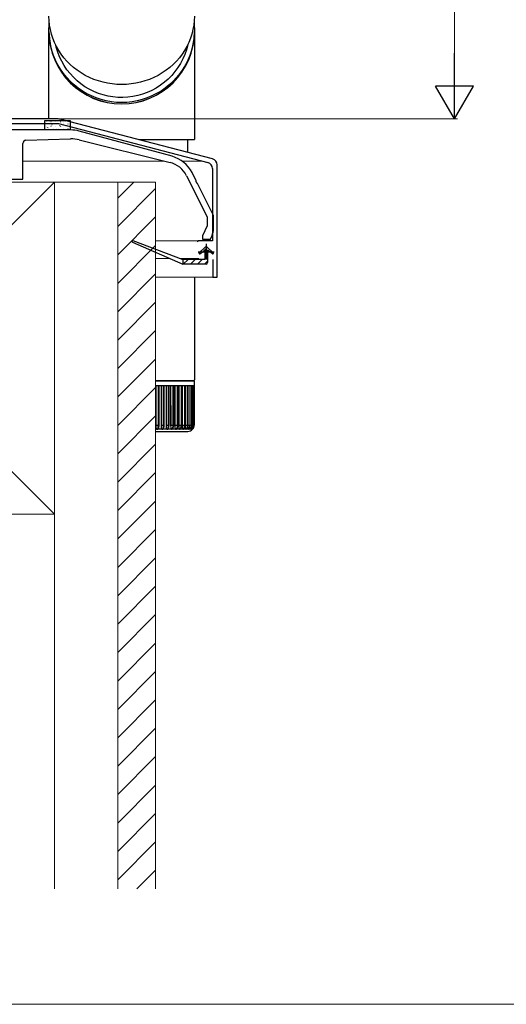
# Model space of a CAD drawing. Extents: x 0 to 1400, y 0 to 2100.
# Drawn here: x 880 to 1034, y 0 to 311 of the extents above; entities that cross this region are included whole.
import ezdxf

# ---------------------------------------------------------------- set-up
doc = ezdxf.new("R2010")
doc.units = 0
for name, color, linetype, lineweight in [('YKK_11', 7, 'CONTINUOUS', 30), ('YKK_12', 2, 'CONTINUOUS', 13), ('YKK_13', 4, 'CONTINUOUS', 30), ('YKK_D', 6, 'CONTINUOUS', 13), ('YKK_ZWAK', 7, 'CONTINUOUS', 30), ('YSS_K', 3, 'CONTINUOUS', 13)]:
    doc.layers.add(name, color=color, linetype=linetype, lineweight=lineweight)

msp = doc.modelspace()

# ---------------------------------------------------------------- linework, layer by layer
at = {"layer": 'YKK_11', "linetype": 'ByBlock', "lineweight": -2, "ltscale": 0.5}
for p, q in [((891.53, 279.94), (792.8, 279.94)), ((842.62, 278.44), (891.97, 278.44)), ((891.97, 278.44), (939.17, 266.17)), ((940.67, 267.33), (892.78, 279.78)), ((942.16, 229.94), (942.16, 265.39)), ((940.66, 264.23), (940.66, 241.44)), ((936.25, 241.44), (935.77, 241.07)), ((940.66, 241.44), (936.25, 241.44)), ((940.76, 235.54), (940.76, 229.94)), ((940.76, 229.94), (942.16, 229.94))]:
    msp.add_line(p, q, dxfattribs=at)
at = {"layer": 'YKK_11', "ltscale": 0.5}
for p, q in [((938.66, 240.44), (938.66, 235.44)), ((936.16, 237.94), (941.16, 237.94))]:
    msp.add_line(p, q, dxfattribs=at)
at = {"layer": 'YKK_11', "linetype": 'ByBlock', "lineweight": -2, "ltscale": 0.5}
for centre, radius, start, end in [((891.53, 274.94), 5, 75.4258, 90), ((938.66, 264.23), 2, 0, 75.4258), ((940.16, 265.39), 2, 0, 75.4258)]:
    msp.add_arc(centre, radius, start, end, dxfattribs=at)
at = {"layer": 'YKK_12'}
for p, q in [((880.66, 266.62), (925.33, 266.62)), ((931.02, 266.62), (937.45, 266.62))]:
    msp.add_line(p, q, dxfattribs=at)
at = {"layer": 'YKK_12', "ltscale": 2}
for p, q in [((936.25, 241.44), (922.66, 241.44)), ((927.06, 235.84), (922.66, 235.84)), ((936.35, 235.84), (930.34, 235.84)), ((941.26, 229.94), (922.66, 229.94))]:
    msp.add_line(p, q, dxfattribs=at)
at = {"layer": 'YKK_13'}
for p, q in [((888.92, 308.03), (888.98, 309.67)), ((888.98, 309.67), (889.04, 310.21)), ((934.81, 310.21), (934.86, 309.67)), ((934.86, 309.67), (934.92, 308.04)), ((888.92, 307.62), (888.92, 308.03)), ((888.98, 306.4), (888.92, 308.03)), ((888.92, 306.29), (888.92, 307.58)), ((888.92, 283.38), (888.92, 306.29)), ((889.16, 304.77), (888.98, 306.4)), ((934.86, 306.4), (934.69, 304.78)), ((934.92, 308.04), (934.86, 306.4)), ((934.92, 308.04), (934.92, 307.62)), ((934.92, 307.58), (934.92, 306.29)), ((934.92, 306.29), (934.92, 283.38)), ((889.45, 303.16), (889.16, 304.77)), ((889.86, 301.58), (889.45, 303.16)), ((891.24, 302.58), (891.08, 303.28)), ((891.7, 301.07), (891.24, 302.58)), ((932.8, 303.34), (932.39, 301.82)), ((934.4, 303.17), (933.99, 301.58)), ((934.69, 304.78), (934.4, 303.17)), ((890.37, 300.03), (889.86, 301.58)), ((891, 298.52), (890.37, 300.03)), ((892.27, 299.6), (891.7, 301.07)), ((892.95, 298.18), (892.27, 299.6)), ((931.25, 298.89), (930.52, 297.49)), ((931.88, 300.33), (931.25, 298.89)), ((932.39, 301.82), (931.88, 300.33)), ((933.47, 300.03), (932.85, 298.52)), ((933.99, 301.58), (933.47, 300.03)), ((891.74, 297.05), (891, 298.52)), ((892.57, 295.65), (891.74, 297.05)), ((893.73, 296.81), (892.95, 298.18)), ((894.61, 295.5), (893.73, 296.81)), ((929.69, 296.15), (928.76, 294.88)), ((930.52, 297.49), (929.69, 296.15)), ((932.11, 297.06), (931.27, 295.65)), ((932.85, 298.52), (932.11, 297.06)), ((893.51, 294.3), (892.57, 295.65)), ((894.54, 293.03), (893.51, 294.3)), ((895.66, 291.83), (894.54, 293.03)), ((895.59, 294.26), (894.61, 295.5)), ((896.65, 293.1), (895.59, 294.26)), ((897.8, 292.02), (896.65, 293.1)), ((927.74, 293.67), (926.63, 292.55)), ((928.76, 294.88), (927.74, 293.67)), ((929.31, 293.03), (928.19, 291.83)), ((930.34, 294.3), (929.31, 293.03)), ((931.27, 295.65), (930.34, 294.3)), ((896.86, 290.72), (895.66, 291.83)), ((898.14, 289.69), (896.86, 290.72)), ((899.03, 291.02), (897.8, 292.02)), ((899.49, 288.76), (898.14, 289.69)), ((900.32, 290.12), (899.03, 291.02)), ((901.68, 289.31), (900.32, 290.12)), ((922.85, 289.71), (921.46, 288.95)), ((924.18, 290.56), (922.85, 289.71)), ((925.44, 291.51), (924.18, 290.56)), ((925.71, 289.69), (924.36, 288.76)), ((926.63, 292.55), (925.44, 291.51)), ((926.99, 290.72), (925.71, 289.69)), ((928.19, 291.83), (926.99, 290.72)), ((900.9, 287.92), (899.49, 288.76)), ((902.37, 287.19), (900.9, 287.92)), ((903.1, 288.61), (901.68, 289.31)), ((903.89, 286.57), (902.37, 287.19)), ((904.56, 288.02), (903.1, 288.61)), ((905.44, 286.05), (903.89, 286.57)), ((906.07, 287.53), (904.56, 288.02)), ((907.6, 287.15), (906.07, 287.53)), ((909.16, 286.89), (907.6, 287.15)), ((910.74, 286.75), (909.16, 286.89)), ((912.32, 286.72), (910.74, 286.75)), ((913.9, 286.81), (912.32, 286.72)), ((915.47, 287.01), (913.9, 286.81)), ((917.02, 287.33), (915.47, 287.01)), ((918.54, 287.76), (917.02, 287.33)), ((919.96, 286.57), (918.4, 286.05)), ((920.02, 288.3), (918.54, 287.76)), ((921.48, 287.19), (919.96, 286.57)), ((921.46, 288.95), (920.02, 288.3)), ((922.95, 287.93), (921.48, 287.19)), ((924.36, 288.76), (922.95, 287.93)), ((888.92, 279.94), (888.92, 283.38)), ((907.04, 285.65), (905.44, 286.05)), ((908.65, 285.36), (907.04, 285.65)), ((910.28, 285.18), (908.65, 285.36)), ((911.92, 285.12), (910.28, 285.18)), ((913.57, 285.18), (911.92, 285.12)), ((915.2, 285.36), (913.57, 285.18)), ((916.81, 285.65), (915.2, 285.36)), ((918.4, 286.05), (916.81, 285.65)), ((934.92, 283.38), (934.92, 273.38)), ((887.66, 279.44), (895.66, 279.44)), ((887.66, 276.44), (887.66, 279.44)), ((895.66, 279.44), (895.66, 276.44)), ((895.66, 276.44), (887.66, 276.44)), ((917.39, 273.38), (934.92, 273.38)), ((932.69, 273.38), (932.69, 269.4)), ((915.31, 241.01), (931.26, 233.99)), ((915.5, 241.47), (931.26, 235.49)), ((938.33, 239.36), (936.43, 237.64)), ((936.69, 237.33), (938.21, 238.49)), ((938.21, 238.49), (938.21, 235.49)), ((940.9, 237.64), (939, 239.36)), ((940.64, 237.33), (939.11, 238.49)), ((939.11, 238.49), (939.11, 234.49)), ((931.26, 235.49), (931.26, 233.99)), ((938.21, 235.49), (931.26, 235.49)), ((938.61, 233.99), (931.26, 233.99)), ((934.93, 229.94), (934.93, 197.42)), ((934.63, 197.12), (922.68, 197.12)), ((934.63, 197.12), (922.68, 197.12))]:
    msp.add_line(p, q, dxfattribs=at)
at = {"layer": 'YKK_13', "linetype": 'Continuous'}
for p, q in [((887.82, 278.53), (887.83, 278.54)), ((888.04, 279.11), (888.07, 279.11)), ((888.04, 277.62), (888.07, 277.62)), ((888.12, 277.22), (888.13, 277.22)), ((888.53, 277.26), (888.57, 277.29)), ((888.85, 278.42), (888.88, 278.42)), ((889.2, 279.02), (889.2, 279.02)), ((889.56, 279.11), (889.59, 279.11)), ((889.56, 277.62), (889.59, 277.62)), ((889.68, 277.77), (889.69, 277.77)), ((889.87, 278.15), (889.91, 278.18)), ((890.37, 278.42), (890.4, 278.42)), ((891.08, 279.11), (891.11, 279.11)), ((891.08, 278.27), (891.08, 278.27)), ((891.08, 277.62), (891.11, 277.62)), ((891.89, 278.42), (891.92, 278.42)), ((892.27, 277.78), (892.31, 277.81)), ((892.45, 278.75), (892.45, 278.75)), ((892.6, 279.11), (892.63, 279.11)), ((892.6, 277.62), (892.63, 277.62)), ((892.94, 277.5), (892.94, 277.51)), ((893.41, 278.42), (893.44, 278.42)), ((893.62, 278.67), (893.66, 278.7)), ((894.01, 279.3), (894.02, 279.31)), ((894.12, 279.11), (894.15, 279.11)), ((894.12, 277.62), (894.15, 277.62)), ((894.33, 278), (894.34, 278)), ((894.93, 278.42), (894.96, 278.42)), ((895.64, 279.11), (895.66, 279.11)), ((895.64, 277.62), (895.66, 277.62)), ((888.85, 276.93), (888.88, 276.93)), ((890.01, 276.47), (890.01, 276.47)), ((890.37, 276.93), (890.4, 276.93)), ((891.38, 276.95), (891.38, 276.95)), ((891.89, 276.93), (891.92, 276.93)), ((893.2, 276.44), (893.22, 276.45)), ((893.41, 276.93), (893.44, 276.93)), ((894.63, 276.68), (894.64, 276.69)), ((894.93, 276.93), (894.96, 276.93)), ((938.01, 238.33), (939.02, 239.34)), ((938.21, 236.29), (939.11, 237.19)), ((939.85, 237.93), (940.2, 238.27)), ((931.42, 233.99), (932.92, 235.49)), ((933.66, 233.99), (935.16, 235.49)), ((935.91, 233.99), (937.41, 235.49)), ((938.16, 233.99), (939.11, 234.95))]:
    msp.add_line(p, q, dxfattribs=at)
at = {"layer": 'YKK_13', "linetype": 'ByBlock', "lineweight": -2, "ltscale": 0.5}
for p, q in [((895.83, 276.44), (876.16, 276.44)), ((927.86, 268.11), (898.45, 276.09)), ((880.66, 260.94), (880.66, 272.17)), ((881.63, 273.17), (895.78, 273.6)), ((898.51, 273.3), (927.21, 266.15)), ((932.42, 261.98), (938.96, 248.96)), ((935.48, 260.35), (934.17, 262.95)), ((803.66, 260.94), (880.66, 260.94)), ((935.45, 260.13), (935.48, 260.35)), ((935.7, 259.64), (935.45, 260.13)), ((935.89, 259.53), (935.7, 259.64)), ((940.96, 249.44), (935.89, 259.53)), ((940.96, 245.19), (940.96, 249.44)), ((938.96, 246.16), (937.46, 242.94)), ((938.96, 248.96), (938.96, 246.16)), ((937.46, 242.94), (937.46, 241.94)), ((939.96, 241.94), (940.5, 243.08)), ((937.46, 241.94), (939.96, 241.94))]:
    msp.add_line(p, q, dxfattribs=at)
at = {"layer": 'YKK_13', "ltscale": 0.5}
for p, q in [((922.68, 197.12), (934.83, 197.12)), ((934.83, 197.12), (934.83, 195.62)), ((922.68, 195.62), (923.42, 195.62)), ((922.73, 195.62), (922.73, 183.01)), ((922.74, 195.62), (922.74, 183.12)), ((923.42, 195.62), (923.42, 183.12)), ((923.42, 195.62), (925.06, 195.62)), ((923.67, 195.62), (923.67, 183.12)), ((924.36, 195.62), (924.37, 182.99)), ((924.37, 195.62), (924.37, 183.12)), ((925.06, 195.62), (925.06, 183.12)), ((925.06, 195.62), (926.65, 195.62)), ((925.28, 195.62), (925.28, 183.12)), ((925.94, 195.62), (925.94, 182.99)), ((925.94, 195.62), (925.95, 183.12)), ((926.65, 195.62), (926.65, 183.12)), ((926.65, 195.62), (928.12, 195.62)), ((926.83, 195.62), (926.83, 183.12)), ((927.41, 195.62), (927.41, 182.99)), ((927.41, 195.62), (927.42, 183.12)), ((928.12, 195.62), (929.47, 195.62)), ((928.12, 195.62), (928.12, 183.12)), ((928.27, 195.62), (928.27, 183.12)), ((928.76, 195.62), (928.76, 182.99)), ((928.77, 195.62), (928.77, 183.12)), ((929.47, 195.62), (929.47, 183.12)), ((929.47, 195.62), (930.69, 195.62)), ((929.59, 195.62), (929.59, 183.12)), ((929.99, 195.62), (929.99, 183.12)), ((929.99, 195.62), (929.99, 182.99)), ((930.69, 195.62), (930.69, 183.12)), ((930.69, 195.62), (931.76, 195.62)), ((930.78, 195.62), (930.78, 183.12)), ((931.07, 195.62), (931.07, 182.99)), ((931.08, 195.62), (931.08, 183.12)), ((931.76, 195.62), (931.76, 183.12)), ((931.76, 195.62), (932.68, 195.62)), ((931.83, 195.62), (931.83, 183.12)), ((932.01, 195.62), (932.01, 182.99)), ((932.02, 195.62), (932.02, 183.12)), ((932.68, 195.62), (932.68, 183.12)), ((932.68, 195.62), (933.45, 195.62)), ((932.73, 195.62), (932.73, 183.12)), ((932.8, 195.62), (932.8, 182.99)), ((932.81, 195.62), (932.81, 183.12)), ((933.45, 195.62), (933.45, 183.12)), ((933.45, 195.62), (934.05, 195.62)), ((933.48, 195.62), (933.48, 183.12)), ((934.05, 195.62), (934.48, 195.62)), ((934.05, 195.62), (934.05, 183.12)), ((934.07, 195.62), (934.07, 183.12)), ((934.48, 195.62), (934.48, 183.12)), ((934.48, 195.62), (934.74, 195.62)), ((934.49, 195.62), (934.49, 183.12)), ((934.74, 195.62), (934.74, 183.12)), ((934.74, 195.62), (934.74, 183.12)), ((934.74, 195.62), (934.83, 195.62)), ((934.83, 195.62), (934.83, 183.12)), ((923.17, 181.8), (922.68, 181.8)), ((922.68, 181.12), (932.83, 181.12)), ((922.74, 183.12), (922.73, 183.01)), ((922.73, 183.01), (922.76, 182.41)), ((922.74, 183.12), (923.42, 183.12)), ((922.76, 182.41), (922.8, 182.19)), ((922.8, 182.19), (922.89, 181.99)), ((922.89, 181.99), (922.98, 181.88)), ((922.98, 181.88), (923.08, 181.82)), ((923.08, 181.82), (923.17, 181.8)), ((923.2, 181.87), (923.17, 181.8)), ((923.17, 181.8), (923.28, 181.82)), ((924.78, 181.8), (923.17, 181.8)), ((923.36, 182.46), (923.2, 181.87)), ((923.28, 181.82), (923.37, 181.89)), ((923.42, 183.12), (923.36, 182.46)), ((923.37, 181.89), (923.47, 182.02)), ((923.42, 183.12), (923.67, 183.12)), ((923.47, 182.02), (923.52, 182.17)), ((923.6, 182.45), (923.53, 182.16)), ((923.65, 182.78), (923.6, 182.45)), ((923.67, 183.12), (923.65, 182.78)), ((923.67, 183.12), (923.67, 183.12)), ((924.37, 183.12), (925.06, 183.12)), ((924.37, 183.12), (924.37, 183.11)), ((924.37, 183.11), (924.37, 183.09)), ((924.37, 183.09), (924.37, 183.08)), ((924.37, 183.08), (924.37, 183.06)), ((924.37, 183.06), (924.37, 183.04)), ((924.37, 183.04), (924.37, 183.03)), ((924.37, 183.03), (924.37, 183.01)), ((924.37, 183.01), (924.37, 182.99)), ((924.37, 182.99), (924.39, 182.41)), ((924.39, 182.41), (924.44, 182.16)), ((924.44, 182.16), (924.55, 181.93)), ((924.55, 181.93), (924.64, 181.85)), ((924.64, 181.85), (924.74, 181.8)), ((924.74, 181.8), (924.78, 181.8)), ((924.84, 181.94), (924.78, 181.8)), ((924.78, 181.8), (924.88, 181.82)), ((926.33, 181.8), (924.78, 181.8)), ((924.9, 182.09), (924.84, 181.94)), ((924.88, 181.82), (924.97, 181.89)), ((924.95, 182.25), (924.9, 182.09)), ((924.99, 182.42), (924.95, 182.25)), ((924.97, 181.89), (925.06, 182.02)), ((925.02, 182.59), (924.99, 182.42)), ((925.05, 182.76), (925.02, 182.59)), ((925.06, 182.94), (925.05, 182.76)), ((925.06, 183.12), (925.28, 183.12)), ((925.06, 183.12), (925.06, 182.94)), ((925.06, 182.02), (925.09, 182.1)), ((925.15, 182.27), (925.09, 182.1)), ((925.23, 182.6), (925.15, 182.27)), ((925.27, 182.94), (925.23, 182.6)), ((925.28, 183.12), (925.27, 182.94)), ((925.95, 183.09), (925.94, 183.08)), ((925.94, 183.08), (925.94, 183.06)), ((925.94, 183.06), (925.94, 183.04)), ((925.94, 183.04), (925.94, 183.03)), ((925.94, 183.03), (925.94, 183.01)), ((925.94, 183.01), (925.94, 182.99)), ((925.94, 182.99), (925.96, 182.41)), ((925.95, 183.12), (926.65, 183.12)), ((925.95, 183.12), (925.95, 183.11)), ((925.95, 183.11), (925.95, 183.09)), ((925.96, 182.41), (926.01, 182.16)), ((926.01, 182.16), (926.11, 181.93)), ((926.11, 181.93), (926.2, 181.85)), ((926.2, 181.85), (926.3, 181.8)), ((926.3, 181.8), (926.33, 181.8)), ((926.4, 181.94), (926.33, 181.8)), ((926.33, 181.8), (926.42, 181.82)), ((927.77, 181.8), (926.33, 181.8)), ((926.47, 182.09), (926.4, 181.94)), ((926.42, 181.82), (926.51, 181.89)), ((926.52, 182.25), (926.47, 182.09)), ((926.51, 181.89), (926.59, 182.02)), ((926.57, 182.42), (926.52, 182.25)), ((926.6, 182.59), (926.57, 182.42)), ((926.69, 182.26), (926.59, 182.03)), ((926.59, 182.02), (926.59, 182.03)), ((926.63, 182.76), (926.6, 182.59)), ((926.64, 182.94), (926.63, 182.76)), ((926.65, 183.12), (926.64, 182.94)), ((926.65, 183.12), (926.83, 183.12)), ((926.78, 182.59), (926.69, 182.26)), ((926.82, 182.93), (926.78, 182.59)), ((926.83, 183.12), (926.82, 182.93)), ((927.42, 183.09), (927.41, 183.08)), ((927.41, 183.08), (927.41, 183.06)), ((927.41, 183.06), (927.41, 183.04)), ((927.41, 183.04), (927.41, 183.03)), ((927.41, 183.03), (927.41, 183.01)), ((927.41, 183.01), (927.41, 182.99)), ((927.41, 182.99), (927.43, 182.41)), ((927.42, 183.12), (928.12, 183.12)), ((927.42, 183.12), (927.42, 183.11)), ((927.42, 183.11), (927.42, 183.09)), ((927.43, 182.41), (927.47, 182.16)), ((927.47, 182.16), (927.57, 181.93)), ((927.57, 181.93), (927.65, 181.85)), ((927.65, 181.85), (927.74, 181.8)), ((927.74, 181.8), (927.77, 181.8)), ((927.85, 181.94), (927.77, 181.8)), ((927.77, 181.8), (927.86, 181.82)), ((929.09, 181.8), (927.77, 181.8)), ((927.92, 182.09), (927.85, 181.94)), ((927.86, 181.82), (927.93, 181.89)), ((927.98, 182.25), (927.92, 182.09)), ((927.93, 181.89), (927.99, 181.98)), ((928.03, 182.42), (927.98, 182.25)), ((928.12, 182.25), (927.99, 181.98)), ((928.07, 182.59), (928.03, 182.42)), ((928.1, 182.76), (928.07, 182.59)), ((928.12, 182.94), (928.1, 182.76)), ((928.12, 183.12), (928.27, 183.12)), ((928.12, 183.12), (928.12, 182.94)), ((928.21, 182.58), (928.12, 182.25)), ((928.26, 182.93), (928.21, 182.58)), ((928.27, 183.12), (928.26, 182.93)), ((928.77, 183.03), (928.76, 183.01)), ((928.76, 183.01), (928.76, 182.99)), ((928.76, 182.99), (928.78, 182.41)), ((928.77, 183.12), (929.47, 183.12)), ((928.77, 183.12), (928.77, 183.11)), ((928.77, 183.11), (928.77, 183.09)), ((928.77, 183.09), (928.77, 183.08)), ((928.77, 183.08), (928.77, 183.06)), ((928.77, 183.06), (928.77, 183.04)), ((928.77, 183.04), (928.77, 183.03)), ((928.78, 182.41), (928.82, 182.16)), ((928.82, 182.16), (928.91, 181.93)), ((928.91, 181.93), (928.98, 181.85)), ((928.98, 181.85), (929.06, 181.8)), ((929.06, 181.8), (929.09, 181.8)), ((929.18, 181.94), (929.09, 181.8)), ((929.09, 181.8), (929.17, 181.82)), ((930.28, 181.8), (929.09, 181.8)), ((929.17, 181.82), (929.24, 181.89)), ((929.25, 182.09), (929.18, 181.94)), ((929.24, 181.89), (929.26, 181.93)), ((929.32, 182.25), (929.25, 182.09)), ((929.28, 181.94), (929.27, 181.93)), ((929.43, 182.25), (929.28, 181.94)), ((929.37, 182.42), (929.32, 182.25)), ((929.42, 182.59), (929.37, 182.42)), ((929.45, 182.76), (929.42, 182.59)), ((929.53, 182.58), (929.43, 182.25)), ((929.47, 182.94), (929.45, 182.76)), ((929.47, 183.12), (929.59, 183.12)), ((929.47, 183.12), (929.47, 182.94)), ((929.58, 182.93), (929.53, 182.58)), ((929.59, 183.12), (929.58, 182.93)), ((929.99, 183.12), (930.69, 183.12)), ((929.99, 183.12), (929.99, 183.11)), ((929.99, 183.11), (929.99, 183.09)), ((929.99, 183.09), (929.99, 183.08)), ((929.99, 183.08), (929.99, 183.06)), ((929.99, 183.06), (929.99, 183.04)), ((929.99, 183.04), (929.99, 183.03)), ((929.99, 183.03), (929.99, 183.01)), ((929.99, 183.01), (929.99, 182.99)), ((929.99, 182.99), (930, 182.41)), ((930, 182.41), (930.04, 182.16)), ((930.04, 182.16), (930.12, 181.93)), ((930.12, 181.93), (930.18, 181.85)), ((930.18, 181.85), (930.26, 181.8)), ((930.26, 181.8), (930.28, 181.8)), ((930.37, 181.94), (930.28, 181.8)), ((930.28, 181.8), (930.35, 181.82)), ((931.33, 181.8), (930.28, 181.8)), ((930.35, 181.82), (930.4, 181.88)), ((930.45, 182.09), (930.37, 181.94)), ((930.45, 181.94), (930.37, 181.83)), ((930.61, 182.25), (930.45, 181.94)), ((930.52, 182.25), (930.45, 182.09)), ((930.58, 182.42), (930.52, 182.25)), ((930.63, 182.59), (930.58, 182.42)), ((930.71, 182.58), (930.61, 182.25)), ((930.66, 182.76), (930.63, 182.59)), ((930.68, 182.94), (930.66, 182.76)), ((930.69, 183.12), (930.68, 182.94)), ((930.69, 183.12), (930.78, 183.12)), ((930.77, 182.92), (930.71, 182.58)), ((930.78, 183.12), (930.77, 182.92)), ((931.08, 183.01), (931.07, 182.99)), ((931.07, 182.99), (931.09, 182.41)), ((931.08, 183.12), (931.76, 183.12)), ((931.08, 183.12), (931.08, 183.11)), ((931.08, 183.11), (931.08, 183.09)), ((931.08, 183.09), (931.08, 183.08)), ((931.08, 183.08), (931.08, 183.06)), ((931.08, 183.06), (931.08, 183.04)), ((931.08, 183.04), (931.08, 183.03)), ((931.08, 183.03), (931.08, 183.01)), ((931.09, 182.41), (931.12, 182.16)), ((931.12, 182.16), (931.19, 181.93)), ((931.19, 181.93), (931.24, 181.85)), ((931.24, 181.85), (931.31, 181.8)), ((931.31, 181.8), (931.33, 181.8)), ((931.43, 181.94), (931.33, 181.8)), ((931.33, 181.8), (931.39, 181.82)), ((932.23, 181.8), (931.33, 181.8)), ((931.39, 181.82), (931.43, 181.87)), ((931.48, 181.95), (931.4, 181.82)), ((931.51, 182.09), (931.43, 181.94)), ((931.65, 182.25), (931.48, 181.95)), ((931.59, 182.25), (931.51, 182.09)), ((931.65, 182.42), (931.59, 182.25)), ((931.7, 182.59), (931.65, 182.42)), ((931.76, 182.58), (931.65, 182.25)), ((931.73, 182.76), (931.7, 182.59)), ((931.75, 182.94), (931.73, 182.76)), ((931.76, 183.12), (931.75, 182.94)), ((931.76, 183.12), (931.83, 183.12)), ((931.82, 182.92), (931.76, 182.58)), ((931.83, 183.12), (931.82, 182.92)), ((932.02, 183.01), (932.01, 182.99)), ((932.01, 182.99), (932.03, 182.41)), ((932.02, 183.12), (932.68, 183.12)), ((932.02, 183.12), (932.02, 183.11)), ((932.02, 183.11), (932.02, 183.09)), ((932.02, 183.09), (932.02, 183.08)), ((932.02, 183.08), (932.02, 183.06)), ((932.02, 183.06), (932.02, 183.04)), ((932.02, 183.04), (932.02, 183.03)), ((932.02, 183.03), (932.02, 183.01)), ((932.03, 182.41), (932.05, 182.16)), ((932.05, 182.16), (932.11, 181.93)), ((932.11, 181.93), (932.16, 181.85)), ((932.16, 181.85), (932.21, 181.8)), ((932.21, 181.8), (932.23, 181.8)), ((932.33, 181.94), (932.23, 181.8)), ((932.23, 181.8), (932.28, 181.82)), ((932.98, 181.8), (932.23, 181.8)), ((932.38, 181.95), (932.28, 181.81)), ((932.28, 181.82), (932.3, 181.85)), ((932.42, 182.09), (932.33, 181.94)), ((932.54, 182.25), (932.38, 181.95)), ((932.5, 182.25), (932.42, 182.09)), ((932.57, 182.42), (932.5, 182.25)), ((932.66, 182.58), (932.54, 182.25)), ((932.62, 182.59), (932.57, 182.42)), ((932.65, 182.76), (932.62, 182.59)), ((932.68, 182.94), (932.65, 182.76)), ((932.72, 182.92), (932.66, 182.58)), ((932.68, 183.12), (932.73, 183.12)), ((932.68, 183.12), (932.68, 182.94)), ((932.73, 183.12), (932.72, 182.92)), ((932.81, 183.03), (932.8, 183.01)), ((932.8, 183.01), (932.8, 182.99)), ((932.8, 182.99), (932.81, 182.41)), ((932.81, 183.12), (933.45, 183.12)), ((932.81, 183.12), (932.81, 183.11)), ((932.81, 183.11), (932.81, 183.09)), ((932.81, 183.09), (932.81, 183.08)), ((932.81, 183.08), (932.81, 183.06)), ((932.81, 183.06), (932.81, 183.04)), ((932.81, 183.04), (932.81, 183.03)), ((932.81, 182.41), (932.83, 182.16)), ((932.83, 182.16), (932.88, 181.93)), ((932.88, 181.93), (932.92, 181.85)), ((932.92, 181.85), (932.97, 181.8)), ((932.97, 181.8), (932.98, 181.8)), ((933.09, 181.94), (932.98, 181.8)), ((932.98, 181.8), (933.02, 181.82)), ((933.57, 181.8), (932.98, 181.8)), ((933.11, 181.95), (933.01, 181.81)), ((933.18, 182.09), (933.09, 181.94)), ((933.29, 182.25), (933.11, 181.95)), ((933.26, 182.25), (933.18, 182.09)), ((933.33, 182.42), (933.26, 182.25)), ((933.41, 182.58), (933.29, 182.25)), ((933.38, 182.59), (933.33, 182.42)), ((933.42, 182.76), (933.38, 182.59)), ((933.47, 182.92), (933.41, 182.58)), ((933.44, 182.94), (933.42, 182.76)), ((933.43, 182.73), (933.44, 182.41)), ((933.45, 183.12), (933.44, 182.94)), ((933.44, 182.41), (933.46, 182.16)), ((933.45, 183.12), (933.48, 183.12)), ((933.46, 182.16), (933.49, 181.93)), ((933.48, 183.12), (933.47, 182.92)), ((933.48, 183.12), (934.05, 183.12)), ((933.49, 181.93), (933.52, 181.85)), ((933.52, 181.85), (933.56, 181.8)), ((933.56, 181.8), (933.57, 181.8)), ((933.68, 181.94), (933.57, 181.8)), ((933.57, 181.8), (933.59, 181.82)), ((933.99, 181.8), (933.57, 181.8)), ((933.7, 181.95), (933.58, 181.8)), ((933.77, 182.09), (933.68, 181.94)), ((933.87, 182.25), (933.7, 181.95)), ((933.86, 182.25), (933.77, 182.09)), ((933.92, 182.42), (933.86, 182.25)), ((933.99, 182.58), (933.87, 182.25)), ((933.91, 182.34), (933.91, 182.16)), ((933.91, 182.16), (933.94, 181.93)), ((933.98, 182.59), (933.92, 182.42)), ((933.94, 181.93), (933.96, 181.85)), ((933.96, 181.85), (933.98, 181.8)), ((934.02, 182.76), (933.98, 182.59)), ((933.98, 181.8), (933.99, 181.8)), ((934.06, 182.92), (933.99, 182.58)), ((934.11, 181.95), (933.99, 181.8)), ((934.1, 181.94), (933.99, 181.8)), ((934.24, 181.8), (933.99, 181.8)), ((934.04, 182.94), (934.02, 182.76)), ((934.05, 183.12), (934.04, 182.94)), ((934.05, 183.12), (934.07, 183.12)), ((934.07, 183.12), (934.06, 182.92)), ((934.07, 183.12), (934.48, 183.12)), ((934.2, 182.09), (934.1, 181.94)), ((934.29, 182.25), (934.11, 181.95)), ((934.28, 182.25), (934.2, 182.09)), ((934.21, 182.11), (934.22, 181.93)), ((934.22, 181.93), (934.23, 181.85)), ((934.23, 181.85), (934.24, 181.8)), ((934.36, 181.94), (934.24, 181.8)), ((934.33, 181.8), (934.24, 181.8)), ((934.24, 181.8), (934.24, 181.8)), ((934.35, 182.42), (934.28, 182.25)), ((934.41, 182.57), (934.29, 182.25)), ((934.33, 181.94), (934.33, 181.93)), ((934.33, 181.93), (934.33, 181.85)), ((934.33, 181.85), (934.33, 181.8)), ((934.33, 181.8), (934.33, 181.8)), ((934.41, 182.59), (934.35, 182.42)), ((934.46, 182.09), (934.36, 181.94)), ((934.48, 182.92), (934.41, 182.57)), ((934.45, 182.76), (934.41, 182.59)), ((934.47, 182.94), (934.45, 182.76)), ((934.54, 182.25), (934.46, 182.09)), ((934.48, 183.12), (934.47, 182.94)), ((934.48, 183.12), (934.49, 183.12)), ((934.49, 183.12), (934.48, 182.92)), ((934.49, 183.12), (934.74, 183.12)), ((934.61, 182.42), (934.54, 182.25)), ((934.67, 182.59), (934.61, 182.42)), ((934.71, 182.76), (934.67, 182.59)), ((934.73, 182.94), (934.71, 182.76)), ((934.74, 183.12), (934.73, 182.94)), ((934.74, 183.12), (934.74, 183.12)), ((934.74, 183.12), (934.83, 183.12))]:
    msp.add_line(p, q, dxfattribs=at)
at = {"layer": 'YKK_13'}
for centre, radius, start, end in [((911.92, 307.69), 23, 180.179, 359.8274), ((911.88, 307.62), 22.96, 180.1126, 270.1122), ((911.97, 307.62), 22.96, 269.8942, 359.8937), ((915.41, 241.24), 0.25, 69.2109, 246.2419), ((936.56, 237.49), 0.2, 132.2133, 307.1684), ((938.66, 238.99), 0.5, 47.7867, 132.2133), ((940.76, 237.49), 0.2, 232.8316, 47.7867), ((938.61, 234.49), 0.5, 270, 0), ((934.63, 197.42), 0.3, 270.0032, 0.0032), ((934.63, 197.42), 0.3, 270.0032, 0.0032)]:
    msp.add_arc(centre, radius, start, end, dxfattribs=at)
at = {"layer": 'YKK_13', "linetype": 'ByBlock', "lineweight": -2, "ltscale": 0.5}
for centre, radius, start, end in [((895.83, 266.44), 10, 74.8142, 90), ((881.66, 272.17), 1, 91.7357, 180), ((896.09, 263.6), 10, 76, 91.7357), ((925.24, 258.46), 10, 26.6959, 74.8142), ((925.27, 258.39), 8, 26.6958, 76), ((935.96, 245.19), 5, 335, 360)]:
    msp.add_arc(centre, radius, start, end, dxfattribs=at)
at = {"layer": 'YKK_13', "ltscale": 0.5}
for start, end in [(270.0032, 318.5935), (318.6162, 0.0032)]:
    msp.add_arc((932.83, 183.12), 2, start, end, dxfattribs=at)
at = {"layer": 'YKK_13', "extrusion": (0, 0, -1)}
msp.add_ellipse((911.92, 312.42), major_axis=(23, 0), ratio=0.939189, start_param=0, end_param=3.141593, dxfattribs=at)
at = {"layer": 'YKK_D'}
for p, q in [((1017.15, 291.94), (1017.15, 675.95)), ((876.66, 279.94), (1018.15, 279.94))]:
    msp.add_line(p, q, dxfattribs=at)
at = {"layer": 'YKK_D', "lineweight": -2}
for p, q in [((1017.15, 279.94), (1017.15, 300.72)), ((1017.15, 279.94), (1011.15, 290.33)), ((1023.15, 290.33), (1011.15, 290.33)), ((1017.15, 279.94), (1023.15, 290.33))]:
    msp.add_line(p, q, dxfattribs=at)
at = {"layer": 'YKK_ZWAK', "lineweight": 20}
msp.add_line((0, 0), (1400, 0), dxfattribs=at)
at = {"layer": 'YSS_K', "ltscale": 2}
for p, q in [((761.66, 259.94), (922.66, 259.94)), ((890.66, 259.94), (785.66, 154.94)), ((785.66, 259.94), (890.66, 154.94)), ((890.66, 259.94), (785.66, 259.94)), ((890.66, 259.94), (890.66, 154.94)), ((910.66, 259.94), (910.66, 36.46)), ((922.66, 259.94), (910.66, 259.94)), ((922.66, 259.94), (922.66, 36.46)), ((922.66, 36.46), (922.66, 259.94)), ((890.66, 154.94), (785.66, 154.94)), ((890.66, 154.94), (785.66, 154.94)), ((890.66, 154.94), (890.66, 36.46))]:
    msp.add_line(p, q, dxfattribs=at)
at = {"layer": 'YSS_K', "linetype": 'Continuous', "ltscale": 2}
for p, q in [((910.66, 254.89), (915.72, 259.94)), ((910.66, 245.91), (922.66, 257.91)), ((910.66, 236.93), (922.66, 248.93)), ((910.66, 227.95), (922.66, 239.95)), ((910.66, 218.96), (922.66, 230.96)), ((910.66, 209.98), (922.66, 221.98)), ((910.66, 201), (922.66, 213)), ((910.66, 192.02), (922.66, 204.02)), ((910.66, 183.04), (922.66, 195.04)), ((910.66, 174.06), (922.66, 186.06)), ((910.66, 165.08), (922.66, 177.08)), ((910.66, 156.1), (922.66, 168.1)), ((910.66, 147.12), (922.66, 159.12)), ((910.66, 138.14), (922.66, 150.14)), ((910.66, 129.16), (922.66, 141.16)), ((910.66, 120.18), (922.66, 132.18)), ((910.66, 111.2), (922.66, 123.2)), ((910.66, 102.22), (922.66, 114.22)), ((910.66, 93.24), (922.66, 105.24)), ((910.66, 84.26), (922.66, 96.26)), ((910.66, 75.28), (922.66, 87.28)), ((910.66, 66.3), (922.66, 78.3)), ((910.66, 57.32), (922.66, 69.32)), ((910.66, 48.34), (922.66, 60.34)), ((910.66, 39.36), (922.66, 51.36)), ((916.74, 36.46), (922.66, 42.38))]:
    msp.add_line(p, q, dxfattribs=at)

doc.saveas('drawing.dxf')
